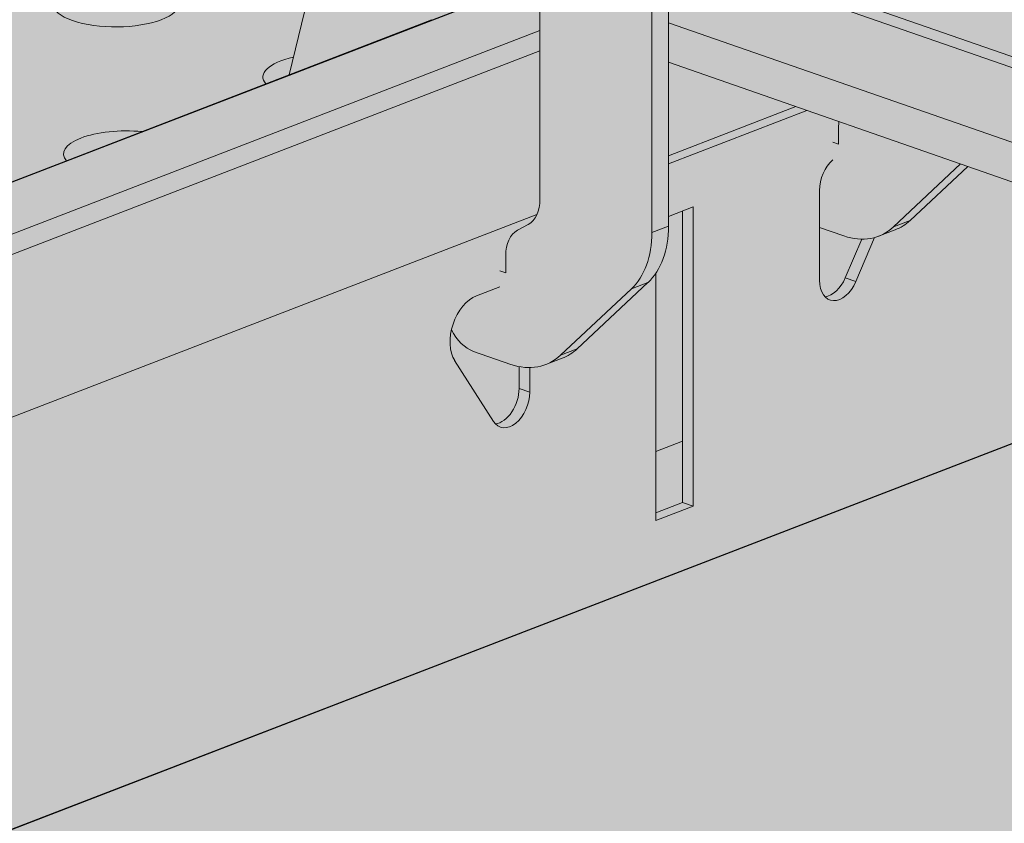
# Model space of a CAD drawing. Units: metres. Extents: x 1213 to 5357, y -7216 to 2847.
# Drawn here: x 2010 to 2061, y 2011 to 2053 of the extents above; entities that cross this region are included whole.
import ezdxf

# ---------------------------------------------------------------- set-up
doc = ezdxf.new("R2010")
doc.units = ezdxf.units.M
doc.layers.add('Rigips Bemassung', color=7, linetype='Continuous')
doc.layers.add('Rigips Rahmen PLOT', color=4, linetype='Continuous', plot=False)
doc.layers.add('Rigips Schr Profile Abhänger', color=7, linetype='Continuous', lineweight=0, true_color=0x84b3c8)
doc.layers.add('Rigips Schr Profile PS', color=7, linetype='Continuous', true_color=0xd5e5ec)
doc.layers.add('Rigips Schr RB FH', color=7, linetype='Continuous', true_color=0xdedede)
doc.styles.get("Standard").update_dxf_attribs({"font": 'arial.ttf'})

msp = doc.modelspace()

# ---------------------------------------------------------------- hatches: boundary and pattern name
at = {"layer": 'Rigips Schr Profile Abhänger'}
h = msp.add_hatch(color=256, dxfattribs=at)
h.dxf.hatch_style = 1
h.paths.add_polyline_path([(2024.405, 2049.7), (2026.091, 2056.606), (2032.849, 2084.298), (2032.912, 2091.275), (2033.064, 2092.339), (2033.281, 2092.937), (2033.44, 2093.252), (2033.582, 2093.497), (2034.072, 2094.082), (2034.337, 2094.304), (2034.745, 2094.54), (2037.079, 2095.44), (2037.528, 2095.541), (2037.906, 2095.474), (2038.09, 2095.442), (2054.294, 2089.802), (2054.731, 2089.53), (2055.169, 2088.771), (2055.272, 2088.225), (2054.143, 2088.618), (2053.819, 2088.675), (2053.39, 2088.601), (2051.117, 2087.724), (2050.83, 2087.558), (2050.563, 2087.293), (2050.355, 2086.976), (2050.138, 2086.396), (2050.084, 2085.93), (2050.084, 2079.455), (2050.055, 2078.992), (2049.97, 2078.536), (2049.856, 2078.069), (2044.497, 2056.114), (2044.304, 2055.322), (2044.12, 2054.566), (2044.057, 2054.064), (2044.057, 2041.865), (2044.018, 2041.199), (2043.82, 2040.293), (2043.409, 2039.436), (2042.996, 2038.945), (2039.319, 2035.506), (2038.96, 2035.227), (2038.555, 2035.022), (2037.694, 2034.69), (2037.248, 2034.569), (2036.866, 2034.535), (2036.315, 2034.589), (2033.953, 2035.379), (2033.451, 2035.669), (2033.151, 2035.969), (2032.808, 2036.497), (2033.064, 2037.201), (2033.218, 2037.468), (2033.611, 2037.935), (2034.272, 2038.318), (2035.316, 2038.72), (2035.588, 2038.992), (2035.647, 2039.329), (2035.621, 2039.451), (2035.621, 2040.344), (2035.757, 2041.085), (2036.239, 2041.653), (2036.778, 2041.95), (2037.249, 2042.421), (2037.397, 2043.258), (2037.397, 2055.751), (2037.426, 2056.214), (2037.511, 2056.67), (2037.556, 2056.856), (2037.556, 2057.472), (2037.376, 2057.966), (2037.067, 2058.073), (2034.728, 2058.888), (2034.377, 2058.556), (2034.253, 2058.292), (2033.695, 2056.002), (2033.539, 2055.363), (2033.235, 2054.12), (2032.962, 2052.999)])
h.paths.add_polyline_path([(2052.892, 2047.279), (2052.875, 2045.488), (2052.323, 2045.026), (2052.069, 2044.585), (2051.881, 2044.069), (2051.881, 2043.71), (2051.881, 2041.796), (2053.149, 2041.355), (2054.102, 2041.187), (2054.502, 2041.22), (2054.739, 2041.273), (2054.948, 2041.342), (2055.809, 2041.674), (2056.215, 2041.879), (2056.574, 2042.158), (2059.565, 2044.957)])
at = {"layer": 'Rigips Schr Profile PS'}
h = msp.add_hatch(color=256, dxfattribs=at)
h.dxf.hatch_style = 1
h.paths.add_polyline_path([(1469.577, 2250.279), (1469.369, 2250.526), (1469.379, 2250.971), (1469.617, 2251.382), (1469.884, 2251.52), (1471.438, 2251.673), (1471.705, 2251.626), (1477.003, 2253.608), (1477.206, 2253.807), (1477.3, 2254.078), (1477.3, 2277.324), (1475.651, 2277.898), (1475.431, 2278.116), (1475.37, 2278.427), (1475.37, 2286.421), (1475.488, 2286.92), (1475.818, 2287.31), (1476.358, 2287.621), (1477.475, 2288.144), (1477.934, 2288.311), (1479.262, 2288.637), (1479.346, 2288.641), (1479.429, 2288.624), (1660.94, 2225.456), (2430.538, 2522.154), (2296.123, 2568.932), (2295.915, 2569.18), (2295.925, 2569.624), (2296.163, 2570.036), (2296.43, 2570.173), (2297.984, 2570.326), (2298.271, 2570.226), (2303.548, 2572.261), (2303.752, 2572.461), (2303.824, 2572.739), (2303.824, 2595.985), (2302.197, 2596.551), (2302.009, 2596.709), (2301.916, 2597.081), (2301.916, 2605.075), (2302.034, 2605.574), (2302.364, 2605.963), (2302.904, 2606.275), (2304.021, 2606.797), (2304.48, 2606.964), (2305.808, 2607.291), (2305.922, 2607.291), (2305.975, 2607.277), (2487.486, 2544.109), (2557.207, 2570.989), (2558.551, 2570.521), (2558.814, 2570.475), (2559.186, 2570.54), (2559.58, 2570.761), (2559.407, 2570.284), (2560.087, 2570.015), (2560.087, 2569.389), (2560.087, 2559.912), (2526.445, 2546.942), (2526.445, 2530.552), (2546.694, 2523.505), (2918.114, 2394.247), (2989.528, 2421.778), (2989.619, 2421.8), (2989.804, 2421.8), (2990.837, 2421.618), (2991.586, 2421.342), (2991.806, 2421.261), (2993.339, 2420.537), (2993.684, 2420.158), (2993.81, 2419.658), (2993.807, 2411.59), (2993.747, 2411.353), (2993.525, 2411.133), (2957.072, 2397.079), (2957.072, 2380.689), (3207.655, 2293.483), (3207.835, 2293.339), (3207.936, 2292.954), (3207.936, 2284.96), (3207.87, 2284.586), (3207.655, 2284.214), (3207.399, 2284.027), (3206.304, 2283.605), (3206.1, 2283.405), (3206.028, 2283.126), (3206.028, 2265.02), (3213.729, 2262.34), (3213.886, 2262.209), (3213.952, 2262.026), (3213.952, 2261.764), (3213.821, 2261.402), (3213.659, 2261.209), (3213.515, 2261.122), (3198.018, 2255.147), (3197.882, 2255.123), (3197.804, 2255.138), (2906.89, 2356.379), (2137.292, 2059.681), (2381.109, 1974.83), (2381.289, 1974.685), (2381.381, 1974.434), (2381.39, 1966.306), (2381.324, 1965.933), (2381.25, 1965.763), (2380.984, 1965.446), (2379.758, 1964.951), (2379.554, 1964.752), (2379.482, 1964.473), (2379.482, 1946.367), (2387.183, 1943.687), (2387.391, 1943.439), (2387.416, 1943.201), (2387.377, 1942.98), (2387.154, 1942.593), (2386.97, 1942.468), (2371.472, 1936.494), (2371.336, 1936.47), (2371.258, 1936.485), (2080.344, 2037.726), (2003.728, 2008.188), (2005.178, 2003.031), (2008.078, 2002.009), (2008.078, 2001.61), (2008.078, 2001.252), (2007.991, 2001.219), (2007.87, 2001.172), (2007.402, 2000.991), (2007.194, 2000.911), (2007.089, 2000.891), (2006.96, 2000.913), (1990.648, 2006.59), (1990.512, 2006.663), (1990.295, 2006.89), (1990.178, 2007.322), (1990.214, 2007.581), (1990.415, 2007.801), (1990.666, 2007.898), (1990.917, 2007.995), (1994.618, 2006.706), (1998.529, 2008.214), (1998.528, 2028.762), (1998.452, 2029.016), (1998.368, 2029.127), (1998.239, 2029.211), (1998.303, 2029.169), (1997.086, 2029.612), (1996.671, 2029.989), (1996.521, 2030.535), (1996.521, 2038.529), (1996.547, 2038.741), (1996.631, 2038.922), (1996.805, 2039.06), (2034.62, 2053.638), (1651.717, 2186.892), (1573.1, 2158.051), (1573.713, 2155.873), (1574.55, 2152.894), (1576.646, 2152.165), (1577.45, 2151.885), (1577.45, 2151.388), (1577.45, 2151.115), (1576.566, 2150.774), (1576.452, 2150.754), (1576.337, 2150.774), (1560.021, 2156.452), (1559.857, 2156.547), (1559.679, 2156.759), (1559.561, 2157.085), (1559.561, 2157.35), (1559.623, 2157.52), (1559.787, 2157.664), (1560.251, 2157.843), (1563.99, 2156.569), (1568.112, 2158.158), (1567.901, 2178.601), (1567.869, 2178.782), (1567.824, 2178.881), (1567.707, 2179.019), (1567.611, 2179.074), (1566.458, 2179.475), (1566.262, 2179.588), (1566.049, 2179.843), (1566.038, 2179.861), (1565.91, 2180.213), (1565.893, 2180.398), (1565.893, 2188.392), (1565.942, 2188.671), (1566.004, 2188.785), (1566.158, 2188.915), (1603.992, 2203.501)])
at = {"layer": 'Rigips Schr RB FH'}
h = msp.add_hatch(color=256, dxfattribs=at)
h.dxf.hatch_style = 1
h.paths.add_polyline_path([(2424.968, 2589.788), (1432.246, 2207.07), (2333.927, 1893.276), (3325.782, 2275.66)])

# ---------------------------------------------------------------- linework, layer by layer
at = {"color": 5, "linetype": 'Continuous', "lineweight": 0, "extrusion": (-5.55112e-17, 0.930502, 0.366287)}
for p, q in [((2026.522, 2058.376), (2024.405, 2049.7)), ((2044.627, 2056.643), (2378.959, 1940.292)), ((2037.397, 2043.259), (2037.397, 2055.751)), ((2044.497, 2056.114), (2378.683, 1939.814)), ((2043.196, 2053.732), (2043.196, 2041.534)), ((2044.057, 2054.064), (2044.057, 2041.865)), ((2031.779, 2052.543), (1996.805, 2039.06)), ((2373.119, 1937.879), (2044.057, 2052.396)), ((2037.397, 2051.999), (2000.617, 2037.819)), ((2037.397, 2050.937), (2001.088, 2036.94)), ((2371.258, 1936.485), (2044.057, 2050.354)), ((2050.659, 2048.056), (2044.057, 2045.511)), ((2051.233, 2047.857), (2044.057, 2045.09)), ((2052.875, 2046.103), (2052.875, 2046.995)), ((2052.57, 2046.209), (2052.875, 2046.103)), ((2055.713, 2041.826), (2059.197, 2045.085)), ((2059.565, 2044.957), (2056.574, 2042.158)), ((2051.881, 2043.71), (2051.881, 2039.058)), ((2045.338, 2042.863), (2044.057, 2042.369)), ((2044.787, 2027.543), (2044.787, 2042.65)), ((2045.338, 2027.351), (2045.338, 2042.863)), ((2037.234, 2042.46), (2000.803, 2028.414)), ((2055.713, 2041.826), (2056.574, 2042.158)), ((2036.239, 2041.653), (2036.778, 2041.95)), ((2044.057, 2041.865), (2043.196, 2041.534)), ((2053.149, 2041.355), (2051.881, 2041.796)), ((2054.948, 2041.342), (2055.809, 2041.674)), ((2053.214, 2039.183), (2054.07, 2041.187)), ((2053.765, 2038.991), (2054.739, 2041.273)), ((2035.621, 2039.451), (2035.621, 2040.344)), ((2035.316, 2039.557), (2035.621, 2039.451)), ((2043.409, 2039.436), (2043.409, 2026.608)), ((2039.319, 2035.506), (2042.996, 2038.945)), ((2042.135, 2038.613), (2042.996, 2038.945)), ((2053.214, 2039.183), (2053.765, 2038.991)), ((2035.316, 2038.72), (2034.111, 2038.255)), ((2042.135, 2038.613), (2038.458, 2035.174)), ((2003.728, 2008.188), (2080.344, 2037.726)), ((2035.895, 2034.703), (2033.953, 2035.379)), ((2039.319, 2035.506), (2038.458, 2035.174)), ((2032.977, 2034.9), (2034.982, 2031.75)), ((2038.555, 2035.022), (2037.694, 2034.69)), ((2036.315, 2033.461), (2036.315, 2034.589)), ((2036.866, 2033.269), (2036.866, 2034.535)), ((2036.315, 2033.461), (2036.866, 2033.269)), ((2043.409, 2030.19), (2044.787, 2030.721)), ((2043.409, 2027.012), (2044.787, 2027.543)), ((2043.409, 2026.608), (2045.338, 2027.351)), ((2044.787, 2027.543), (2045.338, 2027.351))]:
    msp.add_line(p, q, dxfattribs=at)
at = {"color": 5, "linetype": 'Continuous', "lineweight": 0, "extrusion": (-1.45467e-16, -5.55112e-17, -1)}
msp.add_ellipse((2015.416, 2053.376), major_axis=(3.25, 0), ratio=0.366287, start_param=-5.523369, end_param=0.759816, dxfattribs=at)
at = {"color": 5, "linetype": 'Continuous', "lineweight": 0, "extrusion": (-1.60277e-16, 5.55112e-17, -1)}
msp.add_ellipse((2026.291, 2049.592), major_axis=(-3.25, 0), ratio=0.366287, start_param=-0.306344, end_param=1.033759, dxfattribs=at)
at = {"color": 5, "linetype": 'Continuous', "lineweight": 0}
for centre, major_axis, ratio, start_param, end_param in [((2054.325, 2046.491), (0.719, -1.866), 0.674579, -2.246316, -2.089999), ((2052.915, 2044.109), (-0.493, -1.417), 0.640919, -2.304313, -1.073354), ((2035.947, 2043.764), (0.719, -1.866), 0.674579, 0.091663, 1.051594), ((2040.433, 2043.127), (1.799, -4.665), 0.674579, 0.266196, 1.051594), ((2053.149, 2046.008), (1.799, -4.665), 0.674579, -0.519202, 0.266196), ((2052.915, 2039.456), (-0.493, -1.417), 0.640919, -1.073354, 1.463858), ((2052.364, 2039.648), (-0.493, -1.417), 0.640919, 0.308269, 1.463858), ((2034.111, 2036.394), (-0.657, -1.889), 0.640919, -2.64415, -0.468973), ((2036.756, 2039.688), (1.799, -4.665), 0.674579, 0, 0.266196), ((2035.282, 2033.063), (-0.493, -1.417), 0.640919, 0.308269, 2.068239), ((2035.833, 2032.871), (-0.493, -1.417), 0.640919, -0.468973, 2.068239)]:
    msp.add_ellipse(centre, major_axis=major_axis, ratio=ratio, start_param=start_param, end_param=end_param, dxfattribs=at)
at = {"color": 5, "linetype": 'Continuous', "lineweight": 0, "extrusion": (-6.80238e-17, 2.77556e-16, -1)}
msp.add_ellipse((2015.959, 2045.609), major_axis=(-3.25, 0), ratio=0.366287, start_param=-0.306344, end_param=1.825976, dxfattribs=at)
at = {"color": 5, "linetype": 'Continuous', "lineweight": 0, "extrusion": (4.25954e-17, 3.13889e-16, -1)}
msp.add_ellipse((2054.01, 2046.34), major_axis=(1.799, -4.665), ratio=0.674579, start_param=-0.266196, end_param=0, dxfattribs=at)
at = {"color": 5, "linetype": 'Continuous', "lineweight": 0, "extrusion": (1.0843e-16, 2.20283e-16, -1)}
msp.add_ellipse((2037.07, 2039.839), major_axis=(-0.719, 1.866), ratio=0.674579, start_param=-1.051594, end_param=-0.091663, dxfattribs=at)
at = {"color": 5, "linetype": 'Continuous', "lineweight": 0, "extrusion": (5.55442e-17, 3.18882e-16, -1)}
msp.add_ellipse((2039.572, 2042.795), major_axis=(1.799, -4.665), ratio=0.674579, start_param=-1.051594, end_param=-0.266196, dxfattribs=at)
at = {"color": 5, "linetype": 'Continuous', "lineweight": 0, "extrusion": (-1.2683e-16, 3.67559e-16, -1)}
msp.add_ellipse((2033.953, 2037.24), major_axis=(-0.719, 1.866), ratio=0.674579, start_param=-2.62239, end_param=-1.711916, dxfattribs=at)
at = {"color": 5, "linetype": 'Continuous', "lineweight": 0, "extrusion": (2.96466e-17, 3.08897e-16, -1)}
msp.add_ellipse((2035.895, 2039.356), major_axis=(1.799, -4.665), ratio=0.674579, start_param=-0.266196, end_param=0.519202, dxfattribs=at)
at = {"layer": 'Rigips Rahmen PLOT'}
for points in [[(1998.529, 2008.214), (1998.528, 2028.762), (1998.452, 2029.016), (1998.368, 2029.127), (1998.239, 2029.211), (1998.303, 2029.169), (1997.086, 2029.612), (1996.671, 2029.989), (1996.671, 2029.989), (1996.521, 2030.535), (1996.521, 2030.535), (1996.521, 2038.529), (1996.547, 2038.741), (1996.631, 2038.922), (1996.805, 2039.06), (2034.62, 2053.638), (1651.717, 2186.892)], [(2371.258, 1936.485), (2080.344, 2037.726), (2003.728, 2008.188)]]:
    msp.add_lwpolyline(points, dxfattribs=at)

# ---------------------------------------------------------------- texts
at = {"layer": 'Rigips Bemassung', "color": 242, "true_color": 0xe2001a, "insert": (1454.768, 1995.913), "char_height": 30.00015, "width": 93.18101, "attachment_point": 7, "rotation": 341.2883}
msp.add_mtext('\\pi35.867;{\\Q-19;≤} \\P\\pi8.3679;{\\Q-19;1/2 l}', dxfattribs=at)

doc.saveas('drawing.dxf')
